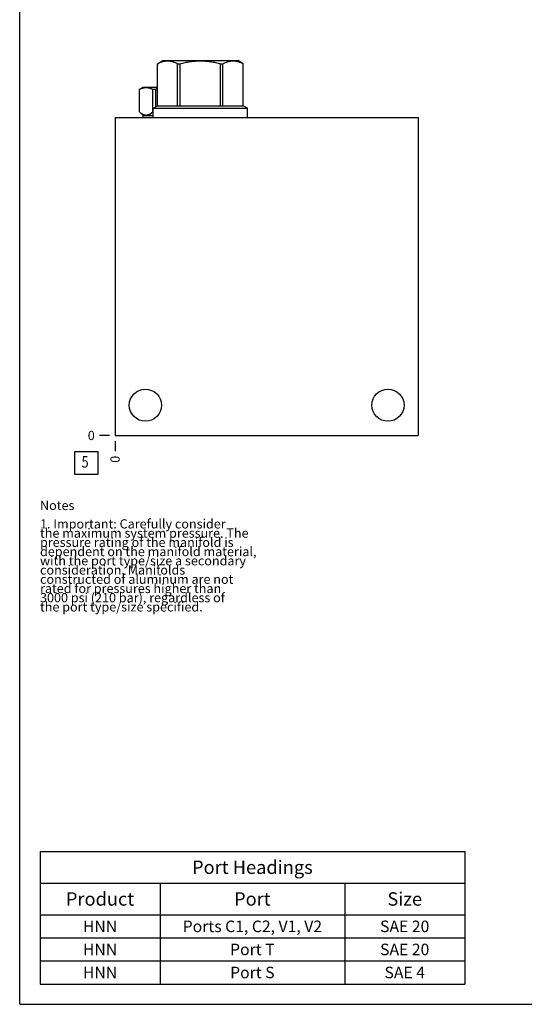
# Model space of a CAD drawing. Units: inches. Extents: x 0.3 to 21.7, y 0.3 to 16.7.
# Drawn here: x 0.3 to 5.8, y 0.3 to 11 of the extents above; entities that cross this region are included whole.
import ezdxf

# ---------------------------------------------------------------- set-up
doc = ezdxf.new("R2010")
doc.units = ezdxf.units.IN
doc.header["$LTSCALE"] = 1.21
doc.header["$MEASUREMENT"] = 0
doc.layers.get('0').update_dxf_attribs({"linetype": 'CONTINUOUS'})
doc.styles.get("Standard").update_dxf_attribs({"font": 'txt', "width": 0.8})
doc.dimstyles.new('DIMSTYLE_2', dxfattribs={"dimtxt": 0.1, "dimasz": 0.1875, "dimexe": 0.125, "dimexo": 0.0625, "dimgap": 0.025, "dimtad": 0, "dimtih": 1, "dimtoh": 1, "dimdec": 0, "dimlfac": 1.5226, "dimzin": 4, "dimdsep": 46, "dimtxsty": 'Standard', "dimblk": '_FILLED', "dimblk1": '_FILLED', "dimblk2": '_FILLED', "dimcen": 0.09, "dimadec": 0, "dimazin": 0, "dimtfac": 1, "dimtdec": 0, "dimtofl": 0, "dimtmove": 0, "dimatfit": 3, "dimldrblk": '_FILLED', "dimfxl": 1, "dimtolj": 1, "dimtzin": 4, "dimarcsym": 0})

# ---------------------------------------------------------------- blocks, each defined once
blk = doc.blocks.new('*D19')
at = {"color": 2, "linetype": 'Continuous'}
blk.add_line((1.334, 6.405), (1.334, 6.298), dxfattribs=at)
at = {"color": 2, "linetype": 'Continuous', "insert": (1.284, 6.248), "char_height": 0.1, "width": 0.08, "attachment_point": 3, "rotation": 90, "line_spacing_factor": 0.9}
blk.add_mtext('0', dxfattribs=at)
blk = doc.blocks.new('_FILLED')
at = {"color": 0, "linetype": 'ByBlock'}
blk.add_solid([(0, 0), (-1, 0.167), (-1, -0.167)], dxfattribs=at)
blk = doc.blocks.new('*D20')
at = {"color": 2, "linetype": 'Continuous'}
blk.add_line((1.272, 6.468), (1.164, 6.468), dxfattribs=at)
at = {"color": 2, "linetype": 'Continuous', "insert": (1.114, 6.518), "char_height": 0.1, "width": 0.08, "attachment_point": 3, "line_spacing_factor": 0.9}
blk.add_mtext('0', dxfattribs=at)
blk = doc.blocks.new('*T52')
at = {"color": 2, "linetype": 'Continuous'}
for p, q in [((0, 0), (4.6, 0)), ((0, 0), (0, -1.43775)), ((4.6, 0), (4.6, -1.43775)), ((0, -0.34375), (4.6, -0.34375)), ((1.3, -0.34375), (1.3, -1.43775)), ((3.3, -0.34375), (3.3, -1.43775)), ((0, -0.68775), (4.6, -0.68775)), ((0, -0.93775), (4.6, -0.93775)), ((0, -1.18775), (4.6, -1.18775)), ((0, -1.43775), (4.6, -1.43775))]:
    blk.add_line(p, q, dxfattribs=at)
at = {"color": 2, "linetype": 'Continuous', "attachment_point": 2, "line_spacing_factor": 0.9}
for s, insert, char_height, width in [('Port Headings', (2.3, -0.09938), 0.145, 3.016), ('Product', (0.65, -0.44325), 0.145, 1.624), ('Port', (2.3, -0.44325), 0.145, 0.928), ('Size', (3.95, -0.44325), 0.145, 0.928), ('HNN', (0.65, -0.75025), 0.125, 0.6), ('Ports C1, C2, V1, V2', (2.3, -0.75025), 0.125, 4), ('SAE 20', (3.95, -0.75025), 0.125, 1.2), ('HNN', (0.65, -1.00025), 0.125, 0.6), ('Port T', (2.3, -1.00025), 0.125, 1.2), ('SAE 20', (3.95, -1.00025), 0.125, 1.2), ('HNN', (0.65, -1.25025), 0.125, 0.6), ('Port S', (2.3, -1.25025), 0.125, 1.2), ('SAE 4', (3.95, -1.25025), 0.125, 1)]:
    blk.add_mtext(s, dxfattribs=dict(at, insert=insert, char_height=char_height, width=width))
blk = doc.blocks.new('SUN_FACENUMBER_BL8', base_point=(1.024, 6.17))
at = {"color": 2, "linetype": 'Continuous'}
for p, q in [((0.899, 6.295), (1.149, 6.295)), ((0.899, 6.045), (0.899, 6.295)), ((1.149, 6.295), (1.149, 6.045)), ((1.149, 6.045), (0.899, 6.045))]:
    blk.add_line(p, q, dxfattribs=at)
at = {"color": 2, "linetype": 'Continuous', "width": 0.8}
blk.add_text('5', height=0.125, dxfattribs=at).set_placement((0.972, 6.12))

msp = doc.modelspace()

# ---------------------------------------------------------------- linework, layer by layer
at = {"color": 7, "linetype": 'Continuous'}
for p, q in [((0.3013, 0.3013), (0.3013, 16.6988)), ((1.7918, 10.0426), (1.7918, 10.4983)), ((1.7918, 10.4983), (1.792, 10.4983)), ((1.792, 10.4984), (1.8502, 10.532)), ((1.792, 10.0426), (1.792, 10.4983)), ((1.8502, 10.532), (2.6646, 10.532)), ((2.0119, 10.0426), (2.0119, 10.4983)), ((2.0119, 10.4983), (2.0376, 10.4983)), ((2.0376, 10.0426), (2.0376, 10.4983)), ((2.4773, 10.0426), (2.4773, 10.4983)), ((2.4773, 10.4983), (2.503, 10.4983)), ((2.503, 10.0426), (2.503, 10.4983)), ((2.7229, 10.4984), (2.6646, 10.532)), ((2.7228, 10.0426), (2.7228, 10.4983)), ((2.7228, 10.4983), (2.7231, 10.4983)), ((2.7231, 10.0426), (2.7231, 10.4983)), ((1.598, 10.2214), (1.6368, 10.2437)), ((1.598, 9.9761), (1.598, 10.2214)), ((1.598, 10.2214), (1.5986, 10.2214)), ((1.5986, 9.9761), (1.5986, 10.2214)), ((1.6368, 10.2437), (1.7918, 10.2437)), ((1.7421, 9.9761), (1.7421, 10.2214)), ((1.7421, 10.2214), (1.7758, 10.2214)), ((1.7758, 10.0333), (1.7758, 10.2214)), ((1.7455, 10.0158), (1.7918, 10.0426)), ((1.7918, 10.0426), (2.7231, 10.0426)), ((2.7694, 10.0158), (2.7231, 10.0426)), ((1.6378, 9.9364), (1.598, 9.9761)), ((1.598, 9.9761), (1.5986, 9.9761)), ((1.6378, 9.916), (1.6378, 9.9364)), ((1.6378, 9.9364), (1.7455, 9.9364)), ((1.7421, 9.9761), (1.7455, 9.9761)), ((1.7455, 9.916), (1.7455, 10.0158)), ((1.7455, 10.0158), (2.7694, 10.0158)), ((2.7694, 9.916), (2.7694, 10.0158)), ((1.334, 9.916), (1.334, 6.468)), ((1.334, 9.916), (4.6179, 9.916)), ((4.6179, 9.916), (4.6179, 6.468)), ((1.334, 6.468), (4.6179, 6.468)), ((0.3013, 0.3013), (21.6988, 0.3013))]:
    msp.add_line(p, q, dxfattribs=at)
for centre in [(1.6624, 6.7963), (4.2895, 6.7963)]:
    msp.add_circle(centre, 0.1744, dxfattribs=at)
msp.add_arc((1.9592, 9.5102), 0.7344, 103.18063, 104.46828, dxfattribs=at)
for points, knots in [([(1.792, 10.4983), (1.7965, 10.5007), (1.8054, 10.5054), (1.8233, 10.5137), (1.8416, 10.5205), (1.8602, 10.5255), (1.874, 10.5281), (1.888, 10.5298), (1.9019, 10.5303), (1.9159, 10.5298), (1.9298, 10.5281), (1.9437, 10.5255), (1.9623, 10.5205), (1.9806, 10.5137), (1.9985, 10.5054), (2.0074, 10.5007), (2.0119, 10.4983)], [0, 0, 0, 0, 0.0656484, 0.1302711, 0.2564523, 0.3182089, 0.3792422, 0.4397567, 0.5, 0.5602433, 0.6207578, 0.6817911, 0.7435477, 0.8697289, 0.9343516, 1, 1, 1, 1]), ([(2.0376, 10.4983), (2.0555, 10.5032), (2.0826, 10.5099), (2.119, 10.5172), (2.1464, 10.5218), (2.174, 10.5255), (2.2018, 10.5282), (2.2296, 10.5298), (2.2574, 10.5303), (2.2853, 10.5298), (2.3131, 10.5282), (2.3408, 10.5255), (2.3684, 10.5218), (2.3959, 10.5172), (2.4323, 10.5099), (2.4594, 10.5032), (2.4773, 10.4983)], [0, 0, 0, 0, 0.1249911, 0.1874919, 0.2499932, 0.3124948, 0.3749964, 0.4374981, 0.5, 0.5625019, 0.6250036, 0.6875052, 0.7500068, 0.8125081, 0.8750089, 1, 1, 1, 1]), ([(2.503, 10.4983), (2.5074, 10.5007), (2.5164, 10.5054), (2.5343, 10.5137), (2.5526, 10.5205), (2.5711, 10.5255), (2.585, 10.5281), (2.599, 10.5298), (2.6129, 10.5303), (2.6269, 10.5298), (2.6408, 10.5281), (2.6547, 10.5255), (2.6733, 10.5205), (2.6915, 10.5137), (2.7095, 10.5054), (2.7184, 10.5007), (2.7228, 10.4983)], [0, 0, 0, 0, 0.0656484, 0.1302711, 0.2564523, 0.3182089, 0.3792422, 0.4397567, 0.5, 0.5602433, 0.6207578, 0.6817911, 0.7435477, 0.8697289, 0.9343516, 1, 1, 1, 1]), ([(1.5986, 10.2214), (1.6015, 10.2229), (1.6074, 10.2257), (1.6162, 10.2296), (1.6251, 10.233), (1.6341, 10.2358), (1.6431, 10.238), (1.6522, 10.2397), (1.6613, 10.2407), (1.6703, 10.241), (1.6794, 10.2407), (1.6885, 10.2397), (1.6976, 10.238), (1.7066, 10.2358), (1.7155, 10.233), (1.7245, 10.2296), (1.7333, 10.2257), (1.7392, 10.2229), (1.7421, 10.2214)], [0, 0, 0, 0, 0.0653722, 0.1297838, 0.193256, 0.2558455, 0.3176512, 0.3788165, 0.4395266, 0.5, 0.5604734, 0.6211835, 0.6823488, 0.7441545, 0.806744, 0.8702162, 0.9346278, 1, 1, 1, 1]), ([(1.5986, 9.9761), (1.6014, 9.9736), (1.6056, 9.97), (1.6114, 9.9655), (1.6158, 9.9623), (1.6202, 9.9592), (1.6246, 9.9564), (1.6291, 9.9539), (1.635, 9.9507), (1.6411, 9.9481), (1.6472, 9.9459), (1.6518, 9.9446), (1.6564, 9.9436), (1.6611, 9.9428), (1.6657, 9.9424), (1.6703, 9.9422), (1.675, 9.9424), (1.6796, 9.9428), (1.6843, 9.9436), (1.6889, 9.9446), (1.6935, 9.9459), (1.6996, 9.9481), (1.7057, 9.9507), (1.7116, 9.9539), (1.7161, 9.9564), (1.7205, 9.9592), (1.7249, 9.9623), (1.7292, 9.9655), (1.735, 9.97), (1.7393, 9.9736), (1.7421, 9.9761)], [0, 0, 0, 0, 0.0691073, 0.1029313, 0.1362482, 0.1690482, 0.2013262, 0.233083, 0.2643268, 0.3253339, 0.3551797, 0.3846421, 0.4137808, 0.4426662, 0.4713775, 0.5, 0.5286225, 0.5573338, 0.5862192, 0.6153579, 0.6448203, 0.6746661, 0.7356732, 0.766917, 0.7986738, 0.8309518, 0.8637518, 0.8970687, 0.9308927, 1, 1, 1, 1])]:
    msp.add_open_spline(points, degree=3, knots=knots, dxfattribs=at)

# ---------------------------------------------------------------- block references
at = {"color": 2, "linetype": 'Continuous'}
msp.add_blockref('SUN_FACENUMBER_BL8', (1.0238, 6.1698), dxfattribs=at)
msp.add_blockref('*T52', (0.5212, 1.959))

# ---------------------------------------------------------------- texts
at = {"color": 2, "linetype": 'Continuous', "insert": (0.5212, 5.7599), "char_height": 0.1, "width": 3.04, "attachment_point": 1, "line_spacing_factor": 0.6}
msp.add_mtext('Notes\\P \\P1. Important: Carefully consider\\P   the maximum system pressure. The\\P   pressure rating of the manifold is\\P   dependent on the manifold material,\\P   with the port type/size a secondary\\P   consideration. Manifolds\\P   constructed of aluminum are not\\P   rated for pressures higher than\\P   3000 psi (210 bar), regardless of\\P   the port type/size specified.', dxfattribs=at)

# ---------------------------------------------------------------- dimensions: what is measured, and where the dimension line sits
at = {"color": 2, "linetype": 'Continuous'}
for feature_location, offset, dtype, picture, middle in [((1.2715097437, 6.4679502088), (-0.1075, 0), 0, '*D20', (1.0740097389, 6.4679500732)), ((1.3340097437, 6.4054502088), (0, -0.1075), 1, '*D19', (1.3340097878, 6.2079502689))]:
    dim = msp.add_ordinate_dim(feature_location=feature_location, offset=offset, dtype=dtype, origin=(1.3340097437, 6.4679502088), dimstyle='DIMSTYLE_2', dxfattribs=at)
    dim.commit()
    dim.dimension.update_dxf_attribs({"geometry": picture, "text_midpoint": middle})

doc.saveas('drawing.dxf')
